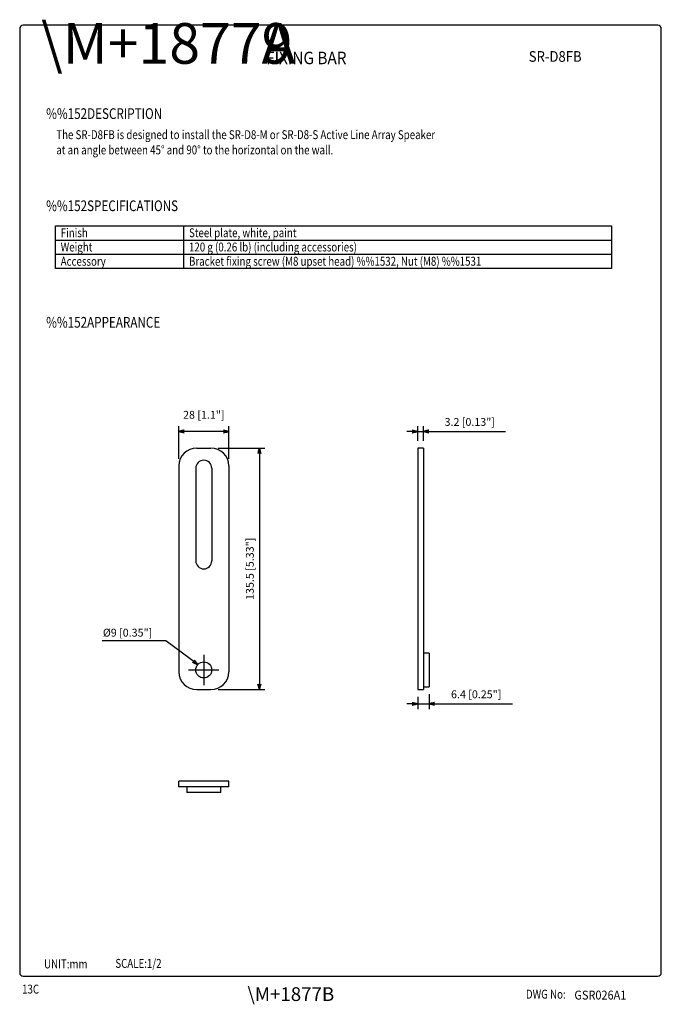
# Model space of a CAD drawing. Extents: x 0 to 360, y 1 to 553.
import ezdxf
from ezdxf.enums import TextEntityAlignment as Align

# ---------------------------------------------------------------- set-up
doc = ezdxf.new("R2010")
doc.units = 0
doc.header["$LTSCALE"] = 16
doc.header["$MEASUREMENT"] = 0
doc.linetypes.add('CENTER', pattern=[2, 1.25, -0.25, 0.25, -0.25])
doc.layers.get('0').update_dxf_attribs({"linetype": 'CONTINUOUS'})
doc.layers.get('DEFPOINTS').update_dxf_attribs({"linetype": 'CONTINUOUS'})
for name, color, linetype in [('1', 3, 'CONTINUOUS'), ('CENTER', 1, 'CENTER'), ('GAWA', 2, 'CONTINUOUS'), ('PEN1', 5, 'CONTINUOUS'), ('SCALE', 4, 'CONTINUOUS')]:
    doc.layers.add(name, color=color, linetype=linetype)
doc.styles.add('CMP-SET', font='COMPLEX.shx')
doc.styles.get("Standard").update_dxf_attribs({"font": 'SIMPLEX.shx'})
doc.styles.add('TOALOGO', font='SIMPLEX', dxfattribs={"height": 3, "bigfont": 'SLFONT'})
doc.styles.add('UT7', font='TOAFONT', dxfattribs={"width": 0.8})
doc.dimstyles.get("Standard").update_dxf_attribs({"dimtxt": 0.18, "dimasz": 0.18, "dimexe": 0.18, "dimexo": 0.0625, "dimgap": 0.09, "dimtad": 0, "dimtih": 1, "dimtoh": 1, "dimdec": 4, "dimzin": 0, "dimdsep": 46, "dimtxsty": 'Standard', "dimcen": 0.09, "dimadec": 0, "dimazin": 0, "dimtfac": 1, "dimtdec": 4, "dimtofl": 0, "dimtmove": 0, "dimatfit": 3, "dimfxl": 0, "dimtolj": 1, "dimtzin": 0, "dimarcsym": 0})

# ---------------------------------------------------------------- blocks, each defined once
blk = doc.blocks.new('LOGO8911')
at = {"style": 'TOALOGO'}
blk.add_text('\\M+1877A', height=11.4, dxfattribs=at).set_placement((0.01, 0.01))
at = {"layer": '1', "style": 'TOALOGO'}
blk.add_text('\\M+18779', height=11.4, dxfattribs=at).set_placement((0.01, 0.01))
blk = doc.blocks.new('TOA8911')
at = {"layer": '1', "style": 'TOALOGO'}
blk.add_text('\\M+1877B', height=3.848, dxfattribs=at).set_placement((0.05, 0.1))
blk = doc.blocks.new('YAZ1', base_point=(184, 133))
for p, q in [((184, 133), (183, 133.27)), ((184, 133), (183, 132.73)), ((183, 133), (184, 133))]:
    blk.add_line(p, q)
blk = doc.blocks.new('YAZ3')
for p, q in [((-1, 0.25), (-0.92, 0.25)), ((-1, 0.2), (-0.74, 0.2)), ((-1, 0.15), (-0.55, 0.15)), ((-1, 0.1), (-0.36, 0.1)), ((-1, 0.05), (-0.18, 0.05)), ((-1, -0.05), (-0.2, -0.05)), ((-1, -0.1), (-0.38, -0.1)), ((-1, -0.15), (-0.57, -0.15)), ((-1, -0.2), (-0.76, -0.2)), ((-1, -0.25), (-0.94, -0.25))]:
    blk.add_line(p, q)
blk.add_solid([(0, 0), (-1, 0.27), (-1, -0.27)])
blk.add_blockref('YAZ1', (0, 0))
blk = doc.blocks.new('*D4')
at = {"layer": 'DEFPOINTS', "color": 0}
for p in [(107.3, 312.78), (107.3, 177.28), (134.5, 177.28)]:
    blk.add_point(p, dxfattribs=at)
at = {"layer": 'SCALE', "color": 0, "lineweight": -2}
for p, q in [((111.3, 312.78), (137.5, 312.78)), ((134.5, 309.78), (134.5, 180.28)), ((111.3, 177.28), (137.5, 177.28))]:
    blk.add_line(p, q, dxfattribs=at)
at = {"layer": 'SCALE', "color": 0, "lineweight": -2, "xscale": 3, "yscale": 3, "zscale": 3}
for p, rotation in [((134.5, 312.78), 90), ((134.5, 177.28), 270)]:
    blk.add_blockref('YAZ3', p, dxfattribs=dict(at, rotation=rotation))
at = {"layer": 'SCALE', "color": 0, "insert": (129.15, 245.03), "char_height": 4.4, "attachment_point": 5, "rotation": 90}
blk.add_mtext('\\A1;135.5 [5.33"]', dxfattribs=at)
blk = doc.blocks.new('*D5')
at = {"layer": 'DEFPOINTS', "color": 0}
for p in [(89.3, 322.07), (89.3, 302.78), (117.3, 302.78)]:
    blk.add_point(p, dxfattribs=at)
at = {"layer": 'SCALE', "color": 0, "lineweight": -2}
for p, q in [((89.3, 306.78), (89.3, 325.07)), ((114.3, 322.07), (92.3, 322.07)), ((117.3, 306.78), (117.3, 325.07))]:
    blk.add_line(p, q, dxfattribs=at)
at = {"layer": 'SCALE', "color": 0, "lineweight": -2, "xscale": 3, "yscale": 3, "zscale": 3, "rotation": 180}
blk.add_blockref('YAZ3', (89.3, 322.07), dxfattribs=at)
at = {"layer": 'SCALE', "color": 0, "lineweight": -2, "xscale": 3, "yscale": 3, "zscale": 3}
blk.add_blockref('YAZ3', (117.3, 322.07), dxfattribs=at)
at = {"layer": 'SCALE', "color": 0, "insert": (103.3, 331.42), "char_height": 4.4, "attachment_point": 5}
blk.add_mtext('\\A1;28 [1.1"]', dxfattribs=at)
blk = doc.blocks.new('*D6')
at = {"layer": 'DEFPOINTS', "color": 0}
for p in [(223.3, 177.28), (229.7, 178.78), (223.3, 169.28)]:
    blk.add_point(p, dxfattribs=at)
at = {"layer": 'SCALE', "color": 0, "lineweight": -2}
for p, q in [((223.3, 173.28), (223.3, 166.28)), ((229.7, 174.78), (229.7, 166.28)), ((220.3, 169.28), (217.3, 169.28)), ((223.3, 169.28), (229.7, 169.28)), ((232.7, 169.28), (276.58, 169.28))]:
    blk.add_line(p, q, dxfattribs=at)
at = {"layer": 'SCALE', "color": 0, "lineweight": -2, "xscale": 3, "yscale": 3, "zscale": 3}
blk.add_blockref('YAZ3', (223.3, 169.28), dxfattribs=at)
at = {"layer": 'SCALE', "color": 0, "lineweight": -2, "xscale": 3, "yscale": 3, "zscale": 3, "rotation": 180}
blk.add_blockref('YAZ3', (229.7, 169.28), dxfattribs=at)
at = {"layer": 'SCALE', "color": 0, "insert": (256.14, 174.63), "char_height": 4.4, "attachment_point": 5}
blk.add_mtext('\\A1;6.4 [0.25"]', dxfattribs=at)
blk = doc.blocks.new('*D7')
at = {"layer": 'DEFPOINTS', "color": 0}
for p in [(226.5, 322.07), (223.3, 312.78), (226.5, 312.78)]:
    blk.add_point(p, dxfattribs=at)
at = {"layer": 'SCALE', "color": 0, "lineweight": -2}
for p, q in [((220.3, 322.07), (217.3, 322.07)), ((223.3, 316.78), (223.3, 325.07)), ((223.3, 322.07), (226.5, 322.07)), ((226.5, 316.78), (226.5, 325.07)), ((229.5, 322.07), (272.54, 322.07))]:
    blk.add_line(p, q, dxfattribs=at)
at = {"layer": 'SCALE', "color": 0, "lineweight": -2, "xscale": 3, "yscale": 3, "zscale": 3}
blk.add_blockref('YAZ3', (223.3, 322.07), dxfattribs=at)
at = {"layer": 'SCALE', "color": 0, "lineweight": -2, "xscale": 3, "yscale": 3, "zscale": 3, "rotation": 180}
blk.add_blockref('YAZ3', (226.5, 322.07), dxfattribs=at)
at = {"layer": 'SCALE', "color": 0, "insert": (252.52, 327.42), "char_height": 4.4, "attachment_point": 5}
blk.add_mtext('\\A1;3.2 [0.13"]', dxfattribs=at)

msp = doc.modelspace()

# ---------------------------------------------------------------- linework, layer by layer
for p, q in [((20, 437.44), (332, 437.44)), ((20, 413.44), (20, 437.44)), ((332, 437.44), (332, 413.44)), ((332, 413.44), (20, 413.44)), ((99.3, 312.78), (107.3, 312.78)), ((223.3, 312.78), (223.3, 177.28)), ((226.5, 312.78), (223.3, 312.78)), ((226.5, 312.78), (226.5, 177.28)), ((89.3, 302.78), (89.3, 187.28)), ((98.8, 301.42), (98.8, 249.51)), ((107.8, 301.42), (107.8, 249.51)), ((117.3, 302.78), (117.3, 187.28)), ((229.7, 197.78), (226.5, 197.78)), ((229.7, 197.78), (229.7, 178.78)), ((99.3, 177.28), (107.3, 177.28)), ((223.3, 177.28), (226.5, 177.28)), ((226.5, 178.78), (229.7, 178.78)), ((89.3, 122.7), (89.3, 125.9)), ((117.3, 125.9), (89.3, 125.9)), ((117.3, 122.7), (89.3, 122.7)), ((93.8, 122.7), (93.8, 119.5)), ((112.8, 119.5), (112.8, 122.7)), ((117.3, 122.7), (117.3, 125.9)), ((112.8, 119.5), (93.8, 119.5))]:
    msp.add_line(p, q)
msp.add_circle((103.3, 188.28), 4.5)
for centre, radius, start, end in [((99.3, 302.78), 10, 90, 180), ((107.3, 302.78), 10, 0, 90), ((103.3, 301.42), 4.5, 0, 180), ((103.3, 249.51), 4.5, 180, 0), ((99.3, 187.28), 10, 180, 270), ((107.3, 187.28), 10, 270, 0)]:
    msp.add_arc(centre, radius, start, end)
at = {"layer": 'CENTER'}
for p, q in [((103.3, 196.78), (103.3, 179.78)), ((94.8, 188.28), (111.8, 188.28))]:
    msp.add_line(p, q, dxfattribs=at)
at = {"layer": 'GAWA'}
msp.add_lwpolyline([(0, 18.47, 0.414214), (2, 16.47), (358, 16.47, 0.414214), (360, 18.47), (360, 548, 0.414214), (358, 550), (2, 550, 0.414214), (0, 548)], format="xyb", close=True, dxfattribs=at)
at = {"layer": 'PEN1'}
for p, q in [((92, 437.44), (92, 413.44)), ((20, 429.44), (332, 429.44)), ((20, 421.44), (332, 421.44))]:
    msp.add_line(p, q, dxfattribs=at)

# ---------------------------------------------------------------- block references
at = {"xscale": 2, "yscale": 2, "zscale": 2}
msp.add_blockref('LOGO8911', (11.94, 528.34), dxfattribs=at)
at = {"layer": '1', "xscale": 2, "yscale": 2, "zscale": 2}
msp.add_blockref('TOA8911', (127.71, 2.4), dxfattribs=at)

# ---------------------------------------------------------------- texts
at = {"style": 'CMP-SET', "width": 0.9}
for s, height, p in [('FIXING BAR', 7, (160.82, 530.69)), ('SR-D8FB', 6, (300.45, 531.66))]:
    msp.add_text(s, height=height, dxfattribs=at).set_placement(p, align=Align.MIDDLE)
for s, style, width, p in [('13C', 'UT7', 0.8, (1.35, 6.76)), ('GSR026A1', 'CMP-SET', 0.9, (311.23, 3.4))]:
    msp.add_text(s, height=5, dxfattribs=dict(style=style, width=width)).set_placement(p)
at = {"layer": '1', "style": 'UT7', "width": 0.8}
for s, height, p in [('%%152DESCRIPTION', 6, (14.86, 497.37)), ('The SR-D8FB is designed to install the SR-D8-M or SR-D8-S Active Line Array Speaker ', 5, (20.52, 486.07)), ('at an angle between 45° and 90° to the horizontal on the wall.', 5, (20.52, 477.51)), ('%%152SPECIFICATIONS', 6, (14.86, 445.68)), ('Finish', 5, (23, 431.04)), ('Steel plate, white, paint', 5, (95, 431.04)), ('Weight', 5, (23, 423.04)), ('120 g (0.26 lb) (including accessories)', 5, (95, 423.04)), ('Accessory', 5, (23, 415.04)), ('Bracket fixing screw (M8 upset head) %%1532, Nut (M8) %%1531', 5, (95, 415.04)), ('%%152APPEARANCE', 6, (14.86, 380.3)), ('UNIT:mm', 5, (13.67, 20.87)), ('SCALE:1/2', 5, (53.66, 21.17)), ('DWG No:', 5, (284.05, 3.9))]:
    msp.add_text(s, height=height, dxfattribs=at).set_placement(p)
at = {"layer": 'SCALE', "style": 'UT7'}
msp.add_text('%%c9 [0.35"]', height=4.4, dxfattribs=at).set_placement((46.67, 207))

# ---------------------------------------------------------------- dimensions: what is measured, and where the dimension line sits
at = {"layer": 'SCALE'}
for base, p1, p2, override, picture, middle in [((89.3, 322.07), (117.3, 302.78), (89.3, 302.78), {"dimscale": 2, "dimtxt": 2.2, "dimasz": 1.5, "dimexe": 1.5, "dimexo": 2, "dimgap": 1, "dimtad": 1, "dimtih": 0, "dimtoh": 0, "dimdec": 1, "dimzin": 8, "dimblk": 'YAZ3', "dimtdec": 1, "dimtofl": 1, "dimtmove": 2, "dimldrblk": 'YAZ3', "dimtvp": 1}, '*D5', (103.3, 331.42)), ((226.5, 322.07), (223.3, 312.78), (226.5, 312.78), {"dimscale": 2, "dimtxt": 2.2, "dimasz": 1.5, "dimexe": 1.5, "dimexo": 2, "dimgap": 1, "dimtad": 1, "dimtih": 0, "dimtoh": 0, "dimdec": 1, "dimzin": 8, "dimblk": 'YAZ3', "dimtdec": 1, "dimtofl": 1, "dimatfit": 0, "dimldrblk": 'YAZ3', "dimtvp": 1}, '*D7', (252.52, 327.42))]:
    dim = msp.add_linear_dim(base=base, p1=p1, p2=p2, dimstyle='Standard', override=override, dxfattribs=at)
    dim.commit()
    dim.dimension.update_dxf_attribs({"geometry": picture, "text_midpoint": middle})
dim = msp.add_linear_dim(base=(134.5, 177.28), p1=(107.3, 312.78), p2=(107.3, 177.28), angle=90, dimstyle='Standard', override={"dimscale": 2, "dimtxt": 2.2, "dimasz": 1.5, "dimexe": 1.5, "dimexo": 2, "dimgap": 1, "dimtad": 1, "dimtih": 0, "dimtoh": 0, "dimdec": 1, "dimzin": 8, "dimblk": 'YAZ3', "dimtdec": 1, "dimtofl": 1, "dimtmove": 2, "dimldrblk": 'YAZ3', "dimtvp": 1}, dxfattribs=at)
dim.commit()
dim.dimension.update_dxf_attribs({"geometry": '*D4', "text_midpoint": (129.15, 245.03)})
dim = msp.add_linear_dim(base=(223.3, 169.28), p1=(229.7, 178.78), p2=(223.3, 177.28), dimstyle='Standard', override={"dimscale": 2, "dimtxt": 2.2, "dimasz": 1.5, "dimexe": 1.5, "dimexo": 2, "dimgap": 1, "dimtad": 1, "dimtih": 0, "dimtoh": 0, "dimdec": 1, "dimzin": 8, "dimblk": 'YAZ3', "dimtdec": 1, "dimtofl": 1, "dimatfit": 0, "dimldrblk": 'YAZ3', "dimtvp": 1}, dxfattribs=at)
dim.commit()
dim.dimension.update_dxf_attribs({"geometry": '*D6', "text_midpoint": (256.14, 169.28), "dimtype": 160})

# ---------------------------------------------------------------- leaders
msp.add_leader([(99.94, 191.28), (82, 204.71), (46.32, 204.71)], dimstyle='Standard', override={"dimscale": 2, "dimtxt": 2.2, "dimasz": 1.5, "dimexe": 1.5, "dimexo": 2, "dimgap": 1, "dimtad": 1, "dimtih": 0, "dimtoh": 0, "dimdec": 1, "dimzin": 8, "dimtdec": 1, "dimtofl": 1, "dimtmove": 2, "dimldrblk": 'YAZ3', "dimtvp": 1}, dxfattribs=at)

doc.saveas('drawing.dxf')
